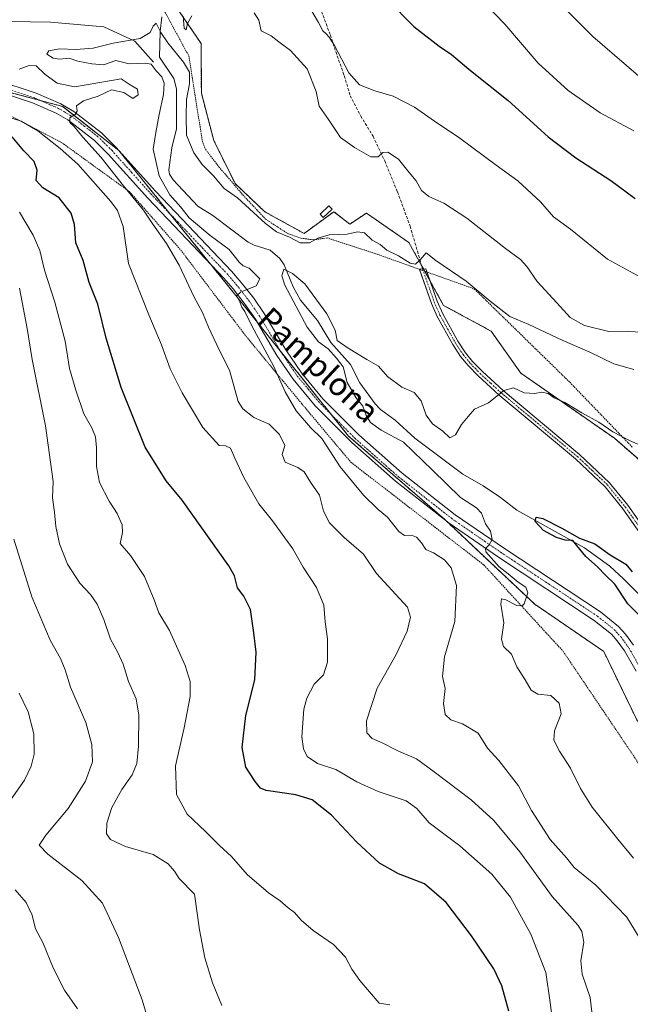
# Model space of a CAD drawing. Units: metres. Extents: x 631546 to 635008, y 4718113 to 4720492.
# Drawn here: x 632558 to 632771, y 4719414 to 4719756 of the extents above; entities that cross this region are included whole.
import ezdxf
from ezdxf.enums import TextEntityAlignment as Align

# ---------------------------------------------------------------- set-up
doc = ezdxf.new("R2010")
doc.units = ezdxf.units.M
doc.header["$MEASUREMENT"] = 0
for name, pattern in [('TRAZO_Y_PUNTO', [1, 0.5, -0.25, 0, -0.25]), ('TRAZOS', [0.75, 0.5, -0.25]), ('TRAZOSX2', [1.5, 1, -0.5])]:
    doc.linetypes.add(name, pattern=pattern)
for name, color, linetype, lineweight in [('Alambrada', 19, 'TRAZOS', 0), ('Arbolado forestal', 92, 'TRAZOS', 0), ('Arbolado forestal CxS', 92, 'Continuous', 0), ('Camino', 19, 'Continuous', 0), ('Camino Cxs', 19, 'Continuous', 0), ('Camino eje', 39, 'TRAZO_Y_PUNTO', 13), ('Corriente natural lineal', 142, 'Continuous', 13), ('Curva de nivel maestra', 36, 'Continuous', 30), ('Curva de nivel normal', 36, 'Continuous', 0), ('Estanque', 2, 'Continuous', 0), ('Estanque Cxs', 2, 'Continuous', 0), ('Pastizal CxS', 92, 'Continuous', 0), ('Pista no pavimentada', 254, 'Continuous', 13), ('Pista no pavimentada Cxs', 254, 'Continuous', 0), ('Pista pavimentada eje', 135, 'TRAZO_Y_PUNTO', 0), ('Senda', 19, 'TRAZOSX2', 0), ('Texto cartográfico', 19, 'Continuous', 0)]:
    doc.layers.add(name, color=color, linetype=linetype, lineweight=lineweight)
doc.styles.add('Arial', font='txt', dxfattribs={"height": 0.2})

# ---------------------------------------------------------------- blocks, each defined once
blk = doc.blocks.new('*U170')
at = {"layer": 'Curva de nivel normal', "color": 36, "linetype": 'Continuous', "lineweight": 0}
blk.add_polyline3d([(632779.89, 4719605.71, 655), (632770.65, 4719609.69, 655), (632764.64, 4719612.78, 655), (632759.79, 4719616.13, 655), (632753.84, 4719619.34, 655), (632747.88, 4719622.93, 655), (632744.2, 4719624.55, 655), (632742.14, 4719626.13, 655), (632739.94, 4719626.55, 655), (632737.49, 4719626.1, 655), (632733.77, 4719626.35, 655), (632730.08, 4719628.01, 655), (632726.66, 4719627.14, 655), (632721.37, 4719622.87, 655), (632716.56, 4719620.63, 655), (632714.3, 4719618.13, 655), (632711.99, 4719615.3, 655), (632709.88, 4719611.73, 655), (632707.87, 4719610.73, 655), (632705.48, 4719612.98, 655), (632701.87, 4719615.54, 655), (632699.66, 4719618.5, 655), (632697.98, 4719623.57, 655), (632695.53, 4719626.38, 655), (632691.28, 4719628.23, 655), (632686.27, 4719632, 655), (632683.1, 4719635.59, 655), (632679.12, 4719637.9, 655), (632672.58, 4719641.87, 655), (632668.76, 4719644.46, 655), (632668.07, 4719648.06, 655), (632665.18, 4719653.8, 655), (632657.53, 4719664.25, 655), (632653.24, 4719667.82, 655), (632650.2, 4719669.32, 655), (632649.52, 4719666.98, 655), (632650.54, 4719663.78, 655), (632658.33, 4719649.16, 655), (632662.24, 4719644.07, 655), (632665.57, 4719641.64, 655), (632668.5, 4719638.37, 655), (632670.79, 4719635.37, 655), (632672.25, 4719629.96, 655), (632675.21, 4719624.7, 655), (632677.62, 4719621.73, 655), (632678.79, 4719618.4, 655), (632680.3, 4719616, 655), (632684.1, 4719613.34, 655), (632691.76, 4719609.15, 655), (632701.89, 4719599.49, 655), (632711.64, 4719589.98, 655), (632717.16, 4719586.39, 655), (632718.98, 4719584.49, 655), (632720.31, 4719580.82, 655), (632722.08, 4719578.25, 655), (632722.68, 4719575.4, 655), (632721.55, 4719573.44, 655), (632720.3, 4719572.2, 655), (632720.48, 4719571.05, 655), (632725.04, 4719565.82, 655), (632728.22, 4719563.46, 655), (632731.66, 4719560.51, 655), (632734.3, 4719558.81, 655), (632735.03, 4719556.86, 655), (632733.79, 4719552.94, 655), (632733.13, 4719552.29, 655), (632731.26, 4719552.43, 655), (632727.35, 4719554.33, 655), (632725.88, 4719554.74, 655), (632725.61, 4719552.87, 655), (632726.65, 4719546.39, 655), (632725.92, 4719540.76, 655), (632726.62, 4719538.19, 655), (632729.35, 4719535.52, 655), (632731.22, 4719531.06, 655), (632734.1, 4719526.61, 655), (632736.22, 4719522.94, 655), (632738.57, 4719521.63, 655), (632743.08, 4719521.14, 655), (632745.99, 4719518.49, 655), (632746.63, 4719514.8, 655), (632744.35, 4719508.86, 655), (632744.08, 4719505.64, 655), (632746.03, 4719501.75, 655), (632749.89, 4719495.84, 655), (632753.36, 4719488.78, 655), (632757.47, 4719482.37, 655), (632766.34, 4719471.18, 655), (632771.74, 4719464.66, 655)], dxfattribs=at)
blk = doc.blocks.new('*U187')
at = {"layer": 'Curva de nivel normal', "color": 36, "linetype": 'Continuous', "lineweight": 0}
blk.add_polyline3d([(632776.87, 4719431.92, 660), (632769.48, 4719444.1, 660), (632758.75, 4719455.19, 660), (632751.16, 4719461.42, 660), (632748.45, 4719464.73, 660), (632742.87, 4719471.07, 660), (632736.27, 4719481.23, 660), (632731.79, 4719489.72, 660), (632724.95, 4719498.61, 660), (632721.08, 4719502.85, 660), (632717.82, 4719508.08, 660), (632712.33, 4719511.34, 660), (632708.28, 4719512.72, 660), (632706.33, 4719514.49, 660), (632705.67, 4719518.39, 660), (632706.25, 4719523.6, 660), (632705.41, 4719527.76, 660), (632706.1, 4719534.6, 660), (632709.72, 4719546.89, 660), (632710.2, 4719559.31, 660), (632708.35, 4719565.51, 660), (632706.06, 4719568.26, 660), (632702.24, 4719570.75, 660), (632699.55, 4719571.92, 660), (632698.02, 4719574.18, 660), (632696.3, 4719576.14, 660), (632694.57, 4719576.83, 660), (632692.22, 4719576.73, 660), (632690.24, 4719578.15, 660), (632686.28, 4719583.08, 660), (632682.95, 4719585.78, 660), (632677.96, 4719590.73, 660), (632669.75, 4719600.59, 660), (632664.87, 4719608.09, 660), (632663.43, 4719610.47, 660), (632659.47, 4719614.24, 660), (632654.53, 4719620.1, 660), (632650.61, 4719626.72, 660), (632646.57, 4719635.74, 660), (632639.17, 4719649.34, 660), (632636.7, 4719654.54, 660), (632635.62, 4719656.13, 660), (632634.62, 4719658.53, 660), (632633.75, 4719660.01, 660), (632635.16, 4719661.25, 660), (632640.61, 4719663.51, 660), (632641.9, 4719665.96, 660), (632638.15, 4719669.69, 660), (632636.09, 4719670.41, 660), (632634.63, 4719671.78, 660), (632631.2, 4719676.14, 660), (632624.54, 4719680.98, 660), (632617.31, 4719687.14, 660), (632614.38, 4719690.89, 660), (632610.62, 4719695.12, 660), (632606.9, 4719701.74, 660), (632604.79, 4719711.03, 660), (632605.7, 4719716.81, 660), (632606.82, 4719723.06, 660), (632608.32, 4719730.02, 660), (632608.6, 4719733.88, 660), (632607.78, 4719736.17, 660), (632605.82, 4719738.23, 660), (632604.05, 4719740.47, 660), (632601.96, 4719740.93, 660), (632596.41, 4719740.67, 660), (632591.8, 4719741.78, 660), (632587.52, 4719740.28, 660), (632583.46, 4719740.7, 660), (632578.56, 4719741.54, 660), (632575.56, 4719742.64, 660), (632572.27, 4719742.27, 660), (632569.95, 4719742.57, 660), (632567.79, 4719743.95, 660), (632568.44, 4719745.12, 660), (632572.22, 4719745.91, 660), (632577.89, 4719745.68, 660), (632583.88, 4719746.07, 660), (632590.84, 4719747.83, 660), (632600.21, 4719749.47, 660), (632603.69, 4719751.56, 660), (632604.76, 4719753.79, 660), (632605.8, 4719754.79, 660), (632607.39, 4719751.56, 660), (632609.82, 4719747.9, 660), (632615.32, 4719741.22, 660), (632617.36, 4719737.71, 660), (632617.44, 4719733.67, 660), (632616.38, 4719728.22, 660), (632616.29, 4719722.46, 660), (632616.4, 4719715.9, 660), (632618.87, 4719709.71, 660), (632621.81, 4719705.65, 660), (632625.73, 4719701.67, 660), (632629.44, 4719697.33, 660), (632634.08, 4719694.06, 660), (632643.86, 4719685.15, 660), (632647.66, 4719682.28, 660), (632652.15, 4719680.42, 660), (632655.88, 4719678.42, 660), (632659.16, 4719678.39, 660), (632662.02, 4719680.03, 660), (632666.02, 4719681.21, 660), (632672.26, 4719681.49, 660), (632675.82, 4719682.23, 660), (632678.3, 4719681.87, 660), (632680.92, 4719679.42, 660), (632683.68, 4719677.86, 660), (632686.06, 4719675.89, 660), (632690.11, 4719673.95, 660), (632694.08, 4719671.38, 660), (632695.94, 4719671.07, 660), (632697.62, 4719672.54, 660), (632699.67, 4719674.94, 660), (632703.09, 4719672.27, 660), (632713.64, 4719665.14, 660), (632721.9, 4719658.17, 660), (632728.83, 4719652.9, 660), (632735.45, 4719650.12, 660), (632746.95, 4719644.64, 660), (632756.58, 4719640.41, 660), (632764.9, 4719636.41, 660), (632771.9, 4719634.41, 660)], dxfattribs=at)
blk = doc.blocks.new('*U215')
at = {"layer": 'Curva de nivel maestra', "color": 36, "linetype": 'Continuous', "lineweight": 30}
blk.add_polyline3d([(632773.99, 4719548.82, 650), (632769.82, 4719552.99, 650), (632765.29, 4719559.88, 650), (632762.03, 4719562.91, 650), (632759.24, 4719565.84, 650), (632755.22, 4719569.4, 650), (632752.08, 4719573.24, 650), (632750.69, 4719575, 650), (632748.04, 4719575.1, 650), (632745.01, 4719575.99, 650), (632740.54, 4719578.53, 650), (632737.65, 4719581.65, 650), (632737.93, 4719583.09, 650), (632740.22, 4719582.6, 650), (632746.83, 4719579.33, 650), (632753.01, 4719575.84, 650), (632758.35, 4719573.85, 650), (632763.72, 4719570.02, 650), (632769.12, 4719566.82, 650), (632771.35, 4719564.16, 650)], dxfattribs=at)

msp = doc.modelspace()

# ---------------------------------------------------------------- linework, layer by layer
at = {"layer": 'Alambrada', "color": 19, "linetype": 'TRAZOS', "lineweight": 0}
for points in [[(632556.72, 4719766.25, 667.97), (632586.73, 4719767.86, 666.86), (632601.31, 4719767.86, 669.12), (632607, 4719761.46, 670.1), (632607.8, 4719760.57, 670.28), (632617.17, 4719743.38, 669.44), (632621.88, 4719713.8, 664.32), (632622.94, 4719710.99, 664.7), (632627.6, 4719704.89, 666.25), (632635.96, 4719695.1, 663.58), (632643.87, 4719686.66, 662.18), (632651.55, 4719681.66, 661.18), (632656.19, 4719680.07, 661.23), (632660.42, 4719679.48, 666.35), (632665.26, 4719680.16, 669.52), (632682.37, 4719674.59, 671.4), (632697.37, 4719669.23, 668.77), (632716.42, 4719662.43, 670.3), (632749.65, 4719629.98, 656.23), (632771.53, 4719607.28, 655.66)], [(632540.6, 4719730.26, 679.02), (632573.03, 4719713.23, 674.26), (632596.53, 4719696.21, 666.12), (632614.37, 4719675.94, 669.55), (632637.07, 4719645.96, 664.58), (632656.51, 4719622.44, 666.62), (632673.54, 4719602.18, 665.72), (632719.75, 4719566.51, 656.29), (632747.3, 4719536.52, 653.41), (632772.44, 4719499.24, 659.97), (632794.94, 4719461.83, 657.67), (632821.69, 4719434.25, 654.47), (632833.05, 4719426.96, 656.97), (632865.55, 4719454.61, 646.36)]]:
    msp.add_polyline3d(points, dxfattribs=at)
at = {"layer": 'Arbolado forestal', "color": 92, "linetype": 'TRAZOS', "lineweight": 0}
for points in [[(632782.08, 4719595.81, 653.72), (632765.13, 4719610.53, 654.52), (632732.62, 4719633.16, 655.23), (632722.25, 4719647.77, 657.27), (632705.76, 4719656.7, 657.85), (632700.99, 4719665.33, 659.1), (632699.2, 4719668.58, 659.56), (632698.77, 4719669.36, 659.66), (632698.11, 4719670.54, 659.79), (632693.67, 4719678.57, 660.47), (632678.9, 4719688.78, 661.27), (632673.13, 4719684.95, 660.84), (632667.6, 4719689.25, 660.85), (632657.23, 4719681.71, 660.55), (632643.57, 4719689.25, 660.94), (632633.26, 4719699.02, 661.1), (632625.83, 4719714.03, 661.38), (632621.53, 4719730.42, 662.82), (632621.42, 4719747.7, 664.18), (632612.47, 4719760.9, 664.59)], [(632554.07, 4719730.97, 665.87), (632565.51, 4719727.91, 665.43), (632573.31, 4719725.82, 665.11), (632592.84, 4719710.52, 663.94), (632610.64, 4719688.48, 662.53), (632624.49, 4719671.33, 661.2), (632636.41, 4719656.57, 659.76), (632640.82, 4719651.07, 659.4), (632648.95, 4719640.93, 658.85), (632666.77, 4719618.72, 657.87), (632672.73, 4719611.29, 657.71), (632706.02, 4719582.42, 656.01), (632706.43, 4719582.04, 655.96), (632737.43, 4719552.87, 653.88), (632761.45, 4719536.44, 651.61), (632772.96, 4719512.65, 650.23)]]:
    msp.add_polyline3d(points, dxfattribs=at)
at = {"layer": 'Arbolado forestal CxS', "color": 92, "linetype": 'Continuous', "lineweight": 0}
for points in [[(632612.47, 4719760.9, 664.59), (632621.42, 4719747.7, 664.18), (632621.53, 4719730.42, 662.82), (632625.83, 4719714.03, 661.38), (632633.26, 4719699.02, 661.1), (632643.57, 4719689.25, 660.94), (632657.23, 4719681.71, 660.55), (632667.6, 4719689.25, 660.85), (632673.13, 4719684.95, 660.84), (632678.9, 4719688.78, 661.27), (632693.67, 4719678.57, 660.47), (632705.76, 4719656.7, 657.85), (632722.25, 4719647.77, 657.27), (632732.62, 4719633.16, 655.23), (632765.13, 4719610.53, 654.52), (632783.03, 4719594.98, 653.69)], [(632554.07, 4719730.97, 665.87), (632573.31, 4719725.82, 665.11), (632592.84, 4719710.52, 663.94), (632636.41, 4719656.57, 659.76), (632672.73, 4719611.29, 657.71), (632706.02, 4719582.42, 656.01), (632737.43, 4719552.87, 653.88), (632761.45, 4719536.44, 651.61), (632772.96, 4719512.65, 650.23), (632789.52, 4719490.28, 648.62), (632801.12, 4719463.32, 647.55), (632808.54, 4719448.93, 646.93), (632815.76, 4719441.53, 647.77), (632838.23, 4719434.57, 645.86), (632870.6, 4719437.43, 643.93), (632887.05, 4719440.45, 644.44), (632901.46, 4719442.48, 644.64), (632915.57, 4719444.47, 643.37), (632933.41, 4719443.72, 641.02), (632954.52, 4719439.9, 640.61), (632970.58, 4719434.66, 640.55), (633002.9, 4719417.2, 638.27), (633029.16, 4719389.4, 635.23)], [(633029.16, 4719389.4, 635.23), (633002.9, 4719417.2, 638.27), (632970.58, 4719434.66, 640.55), (632954.52, 4719439.9, 640.61), (632933.41, 4719443.72, 641.02), (632915.57, 4719444.47, 643.37), (632901.46, 4719442.48, 644.64), (632887.05, 4719440.45, 644.44), (632870.6, 4719437.43, 643.93), (632838.23, 4719434.57, 645.86), (632815.76, 4719441.53, 647.77), (632808.54, 4719448.93, 646.93), (632801.12, 4719463.32, 647.55), (632789.52, 4719490.28, 648.62), (632772.96, 4719512.65, 650.23), (632761.45, 4719536.44, 651.61), (632737.43, 4719552.87, 653.88), (632706.02, 4719582.42, 656.01), (632672.73, 4719611.29, 657.71), (632636.41, 4719656.57, 659.76), (632592.84, 4719710.52, 663.94), (632573.31, 4719725.82, 665.11), (632554.07, 4719730.97, 665.87)]]:
    msp.add_polyline3d(points, dxfattribs=at)
at = {"layer": 'Camino', "color": 19, "linetype": 'Continuous', "lineweight": 0}
for points in [[(632697.37, 4719669.23, 659.7), (632697.37, 4719669.24, 659.7), (632699.56, 4719669.43, 659.64), (632699.95, 4719668.31, 659.5)], [(632782.47, 4719565.61, 651.85), (632768.07, 4719586.01, 652.56), (632761.92, 4719593.61, 652.87), (632751.59, 4719603.35, 653.27), (632725.1, 4719625.5, 654.93), (632717.74, 4719632.23, 655.61), (632714.26, 4719635.83, 655.94), (632711.68, 4719638.97, 656.28), (632708.93, 4719643.11, 656.53), (632703.54, 4719652.84, 657.46), (632701.52, 4719657.38, 658.04), (632697.37, 4719669.23, 659.7)], [(632699.95, 4719668.31, 659.5), (632703.5, 4719658.17, 658.1), (632705.45, 4719653.79, 657.47), (632710.75, 4719644.22, 656.57), (632713.39, 4719640.24, 656.27), (632715.85, 4719637.25, 655.95), (632719.23, 4719633.76, 655.65), (632726.5, 4719627.1, 654.93), (632753, 4719604.94, 653.33), (632763.49, 4719595.06, 652.87), (632769.77, 4719587.3, 652.52), (632784.2, 4719566.85, 651.87)]]:
    msp.add_polyline3d(points, dxfattribs=at)
at = {"layer": 'Camino Cxs', "color": 19, "linetype": 'Continuous', "lineweight": 0}
msp.add_polyline3d([(632782.47, 4719565.61, 651.85), (632768.07, 4719586.01, 652.56), (632761.92, 4719593.61, 652.87), (632751.59, 4719603.35, 653.27), (632725.1, 4719625.5, 654.93), (632717.74, 4719632.23, 655.61), (632714.26, 4719635.83, 655.94), (632711.68, 4719638.97, 656.28), (632708.93, 4719643.11, 656.53), (632703.54, 4719652.84, 657.46), (632701.52, 4719657.38, 658.04), (632697.37, 4719669.24, 659.7), (632699.56, 4719669.43, 659.64), (632703.5, 4719658.17, 658.1), (632705.45, 4719653.79, 657.47), (632710.75, 4719644.22, 656.57), (632713.39, 4719640.24, 656.27), (632715.85, 4719637.25, 655.95), (632719.23, 4719633.76, 655.65), (632726.5, 4719627.1, 654.93), (632753, 4719604.94, 653.33), (632763.49, 4719595.06, 652.87), (632769.77, 4719587.3, 652.52), (632784.2, 4719566.85, 651.87)], dxfattribs=at)
at = {"layer": 'Camino eje', "color": 39, "linetype": 'TRAZO_Y_PUNTO', "lineweight": 13}
msp.add_polyline3d([(632698.47, 4719669.34, 659.67), (632702.51, 4719657.78, 658.07), (632704.5, 4719653.32, 657.45), (632709.84, 4719643.67, 656.54), (632712.54, 4719639.61, 656.27), (632715.06, 4719636.54, 655.95), (632716.8, 4719634.74, 655.77), (632718.49, 4719633, 655.63), (632722.17, 4719629.63, 655.31), (632725.8, 4719626.3, 654.93), (632752.3, 4719604.15, 653.32), (632757.46, 4719599.28, 653.17), (632762.71, 4719594.34, 652.88), (632768.92, 4719586.66, 652.55), (632776.14, 4719576.43, 652.44)], dxfattribs=at)
at = {"layer": 'Corriente natural lineal', "color": 142, "linetype": 'Continuous', "lineweight": 13}
for points in [[(632607.84, 4719756.99, 661.25), (632607.18, 4719751.86, 659.85), (632607, 4719743, 658.51)], [(632554.94, 4719755.31, 663.39), (632569.04, 4719755.1, 662.83), (632587.61, 4719753.55, 661.06), (632598.43, 4719748.52, 659.94), (632604.84, 4719741.25, 659.4)], [(632607, 4719743, 658.51), (632612, 4719735.54, 657.94), (632612.92, 4719731.95, 658.53), (632612.85, 4719718.05, 658.01), (632611.27, 4719711.48, 658.21), (632610.27, 4719703.76, 657.9), (632610.49, 4719702.34, 657.87), (632611.77, 4719700.28, 657.25), (632620.32, 4719691.2, 656.58), (632625.49, 4719687.94, 655.89), (632637.83, 4719678.68, 656.1), (632639.94, 4719677.61, 655.93), (632645.5, 4719675.84, 656.61), (632648.85, 4719672.95, 656.4), (632650.33, 4719670.77, 656.1), (632653.42, 4719663.19, 654.09), (632656.03, 4719658.49, 654.3), (632661.94, 4719651.5, 653.94), (632666.59, 4719643.77, 654.52), (632673.34, 4719636.19, 654.35), (632676.63, 4719629.78, 653.15), (632681.99, 4719622.5, 652.44), (632683.82, 4719620.58, 652.81), (632688.9, 4719616.82, 652.89), (632695.75, 4719610.56, 652.66), (632712.48, 4719598.03, 651.33), (632719.53, 4719594.01, 651.09), (632725.52, 4719589.99, 650.62), (632731.22, 4719585.54, 650.45), (632754.78, 4719572.48, 649.8), (632763.54, 4719566.03, 649.52), (632768.34, 4719561.69, 649.04), (632788.91, 4719540.96, 649.49)]]:
    msp.add_polyline3d(points, dxfattribs=at)
at = {"layer": 'Curva de nivel maestra', "color": 36, "linetype": 'Continuous', "lineweight": 30}
for points in [[(632686.36, 4719762.83, 675), (632695.45, 4719753.62, 675), (632704.25, 4719746.75, 675), (632708.51, 4719743.89, 675), (632714.5, 4719738.83, 675), (632728.16, 4719727.88, 675), (632742.16, 4719715.33, 675), (632751.78, 4719707.94, 675), (632763.96, 4719700.13, 675), (632772.39, 4719693.9, 675)], [(632728.39, 4719411.46, 675), (632726.03, 4719420.28, 675), (632723.17, 4719426.13, 675), (632715.49, 4719437.67, 675), (632706.64, 4719449.15, 675), (632699.15, 4719455.67, 675), (632690.03, 4719459.21, 675), (632683.42, 4719462.93, 675), (632675.42, 4719470.27, 675), (632666.73, 4719479.58, 675), (632660, 4719484.84, 675), (632654.43, 4719486.58, 675), (632644.1, 4719488.14, 675), (632642.13, 4719488.96, 675), (632640.19, 4719491.25, 675), (632636.96, 4719496.21, 675), (632635.73, 4719503.07, 675), (632636.97, 4719514.22, 675), (632640.11, 4719526.53, 675), (632640.62, 4719536.15, 675), (632639.75, 4719542.88, 675), (632638.6, 4719551.06, 675), (632636.34, 4719555.68, 675), (632634.14, 4719558.56, 675), (632633.03, 4719562.69, 675), (632631.08, 4719566.25, 675), (632614.85, 4719589.02, 675), (632609.28, 4719595.71, 675), (632602.02, 4719607.49, 675), (632593.69, 4719628.17, 675), (632588.45, 4719645.26, 675), (632585.48, 4719657.1, 675), (632582.49, 4719664.69, 675), (632580.38, 4719672.32, 675), (632577.91, 4719678.47, 675), (632577.37, 4719684.82, 675), (632576.21, 4719688.77, 675), (632572.07, 4719694.09, 675), (632566.38, 4719697.55, 675), (632564.04, 4719700.07, 675), (632564.38, 4719703.74, 675), (632563.36, 4719706.73, 675), (632559.84, 4719710.45, 675), (632555.71, 4719715.22, 675)]]:
    msp.add_polyline3d(points, dxfattribs=at)
at = {"layer": 'Curva de nivel normal', "color": 36, "linetype": 'Continuous', "lineweight": 0}
for points in [[(632713.26, 4719768.76, 680), (632727.04, 4719754.42, 680), (632738.6, 4719740.92, 680), (632749.12, 4719731.4, 680), (632760.25, 4719723.67, 680), (632771.88, 4719717.34, 680)], [(632739.86, 4719767.88, 685), (632757.7, 4719750.18, 685), (632776.84, 4719733.57, 685)], [(632658.55, 4719761.25, 670), (632662.28, 4719755.06, 670), (632663.75, 4719752.08, 670), (632664.98, 4719751.1, 670), (632665.94, 4719749.89, 670), (632667.86, 4719746.98, 670), (632672.76, 4719737.48, 670), (632676.48, 4719733.39, 670), (632681.89, 4719731.28, 670), (632688.22, 4719729.44, 670), (632695.66, 4719725.61, 670), (632702.65, 4719720.76, 670), (632711.36, 4719714.81, 670), (632723.99, 4719705.48, 670), (632731.6, 4719700, 670), (632739.49, 4719692.69, 670), (632744, 4719687.48, 670), (632749.89, 4719683.14, 670), (632762.76, 4719672.78, 670), (632774.22, 4719666.55, 670)], [(632615.22, 4719757.19, 665), (632615.58, 4719753.06, 665), (632616.19, 4719752.48, 665), (632616.65, 4719754.65, 665), (632618.19, 4719757.27, 665)], [(632639.9, 4719758.41, 665), (632641.5, 4719755.77, 665), (632642.28, 4719752.11, 665), (632645.82, 4719750.32, 665), (632648.42, 4719748.26, 665), (632652.47, 4719745.31, 665), (632658.34, 4719738.85, 665), (632661.49, 4719731, 665), (632662.46, 4719725.96, 665), (632665.75, 4719721.26, 665), (632669.92, 4719715.01, 665), (632674.76, 4719711.62, 665), (632680.4, 4719708.31, 665), (632683, 4719708.29, 665), (632684.64, 4719709.78, 665), (632686.4, 4719709.93, 665), (632690.08, 4719707.47, 665), (632693.76, 4719702.88, 665), (632696.18, 4719700.01, 665), (632698.06, 4719696.65, 665), (632700.58, 4719694.52, 665), (632705.89, 4719692.2, 665), (632713.89, 4719687.02, 665), (632727.33, 4719676.42, 665), (632732.44, 4719672.64, 665), (632734.71, 4719670.21, 665), (632738.33, 4719665, 665), (632745.11, 4719657.64, 665), (632749.76, 4719652.53, 665), (632754.75, 4719649.75, 665), (632763.2, 4719647.58, 665), (632769.73, 4719647.7, 665), (632775.07, 4719647.24, 665)], [(632757.68, 4719408.18, 665), (632756.69, 4719416.24, 665), (632753.92, 4719424.3, 665), (632753.48, 4719428.96, 665), (632754.47, 4719435.44, 665), (632753.88, 4719439.13, 665), (632752.52, 4719441.2, 665), (632743.49, 4719451.34, 665), (632732.3, 4719466.85, 665), (632723.22, 4719477.74, 665), (632715.34, 4719484.85, 665), (632702.44, 4719494.62, 665), (632696.33, 4719499.11, 665), (632690.08, 4719501.84, 665), (632684.36, 4719504.64, 665), (632680.92, 4719506.23, 665), (632679.02, 4719508.14, 665), (632679, 4719512.34, 665), (632682.64, 4719523.73, 665), (632689.23, 4719535.38, 665), (632693.1, 4719543.49, 665), (632694.21, 4719548.37, 665), (632693.24, 4719551.84, 665), (632682.4, 4719563.58, 665), (632677.95, 4719570.3, 665), (632671.2, 4719576.1, 665), (632666.05, 4719581.15, 665), (632664.01, 4719585.16, 665), (632662.56, 4719590.81, 665), (632659.45, 4719595.29, 665), (632657.29, 4719598.83, 665), (632655.08, 4719600.42, 665), (632650.62, 4719602.19, 665), (632649.68, 4719604.94, 665), (632650.54, 4719608.06, 665), (632648.67, 4719611.84, 665), (632645.16, 4719615.42, 665), (632639.72, 4719617.75, 665), (632635.9, 4719620.72, 665), (632634.31, 4719623.33, 665), (632631.35, 4719634.16, 665), (632627.86, 4719641.02, 665), (632623.98, 4719649.11, 665), (632621.93, 4719654.26, 665), (632618.88, 4719659.78, 665), (632613.81, 4719670.71, 665), (632609.4, 4719678.25, 665), (632604.64, 4719684.88, 665), (632601.41, 4719689.75, 665), (632594.46, 4719698.26, 665), (632586.63, 4719708.04, 665), (632580.3, 4719715.13, 665), (632577.3, 4719718.87, 665), (632575.75, 4719720.28, 665), (632575.79, 4719721.87, 665), (632577.59, 4719722.98, 665), (632578.33, 4719724.21, 665), (632578.14, 4719726.03, 665), (632580.5, 4719727.77, 665), (632585.6, 4719729.44, 665), (632590.24, 4719731.59, 665), (632594.62, 4719730.7, 665), (632597.73, 4719728.54, 665), (632599.56, 4719729.9, 665), (632599.35, 4719731.84, 665), (632596.74, 4719733.29, 665), (632593.68, 4719735.48, 665), (632577.38, 4719732.65, 665), (632571.39, 4719733.89, 665), (632567.15, 4719737.07, 665), (632564.06, 4719739.94, 665), (632561.62, 4719740.03, 665), (632558.16, 4719738.78, 665)], [(632744.09, 4719404.45, 670), (632742.84, 4719414.44, 670), (632741.27, 4719424.88, 670), (632736.12, 4719438.19, 670), (632729, 4719451.07, 670), (632722.55, 4719459.06, 670), (632711.41, 4719468.92, 670), (632700.71, 4719476.89, 670), (632696.5, 4719481.92, 670), (632692.69, 4719484.48, 670), (632682.98, 4719487.83, 670), (632675.56, 4719491.16, 670), (632668.24, 4719495.37, 670), (632661.91, 4719497.49, 670), (632658.28, 4719499.92, 670), (632657.06, 4719502.66, 670), (632656.5, 4719506.81, 670), (632657.16, 4719516.41, 670), (632658.17, 4719520.2, 670), (632660.78, 4719525.06, 670), (632663.95, 4719528.34, 670), (632665.34, 4719532.78, 670), (632665.36, 4719540.86, 670), (632664.59, 4719546.76, 670), (632664.06, 4719552.56, 670), (632661.54, 4719558.72, 670), (632656.95, 4719565.79, 670), (632653.3, 4719572.14, 670), (632646.32, 4719581.83, 670), (632641.52, 4719587.69, 670), (632636.25, 4719596.94, 670), (632633.13, 4719603.61, 670), (632631.71, 4719607.08, 670), (632629.89, 4719607.9, 670), (632627.72, 4719607.98, 670), (632622.08, 4719614.25, 670), (632614.83, 4719626.29, 670), (632610.7, 4719634.7, 670), (632607.65, 4719643, 670), (632603.27, 4719653.46, 670), (632596.14, 4719671.22, 670), (632594.3, 4719684.1, 670), (632592.39, 4719689.66, 670), (632590.08, 4719692.82, 670), (632578.57, 4719705.8, 670), (632572.41, 4719711.17, 670), (632564.66, 4719717.35, 670), (632558.92, 4719720.75, 670), (632554.46, 4719722.16, 670)], [(632687.02, 4719413.64, 680), (632683.4, 4719414.25, 680), (632676.64, 4719422.1, 680), (632673.9, 4719425.99, 680), (632671.69, 4719430.2, 680), (632667.44, 4719434.62, 680), (632660.43, 4719439.46, 680), (632656.18, 4719443.07, 680), (632653.89, 4719445.75, 680), (632651.72, 4719447.4, 680), (632648.88, 4719449.82, 680), (632644.88, 4719452.56, 680), (632637.5, 4719458.9, 680), (632632.04, 4719465.17, 680), (632627.82, 4719469.04, 680), (632622.95, 4719473.88, 680), (632616.56, 4719479.95, 680), (632612.84, 4719486.7, 680), (632612.52, 4719496.66, 680), (632615.56, 4719509.87, 680), (632617.68, 4719520.79, 680), (632617.59, 4719526.02, 680), (632615.86, 4719531.6, 680), (632610.46, 4719543.72, 680), (632606.73, 4719549.81, 680), (632605.15, 4719554.41, 680), (632601.7, 4719562.53, 680), (632596.87, 4719569.83, 680), (632593.24, 4719574, 680), (632594.05, 4719577.73, 680), (632594, 4719580.48, 680), (632592.28, 4719584.39, 680), (632589.46, 4719588.63, 680), (632586.16, 4719595.18, 680), (632585.02, 4719600.68, 680), (632585.11, 4719607.21, 680), (632584.71, 4719610.99, 680), (632583.49, 4719614.21, 680), (632580.68, 4719619.04, 680), (632577.86, 4719627.25, 680), (632575.63, 4719634.76, 680), (632574.19, 4719644.32, 680), (632570.56, 4719657.79, 680), (632567.03, 4719668.91, 680), (632565.4, 4719675.73, 680), (632563.04, 4719681.06, 680), (632558.32, 4719689.08, 680)], [(632628.61, 4719413.36, 685), (632625.38, 4719421.25, 685), (632622.74, 4719429.95, 685), (632620.9, 4719439.74, 685), (632619.13, 4719452.07, 685), (632613.8, 4719457.56, 685), (632612.2, 4719460.04, 685), (632609.93, 4719462.65, 685), (632604.79, 4719465.88, 685), (632595.16, 4719468.62, 685), (632589.88, 4719471.14, 685), (632588.56, 4719473.07, 685), (632588.62, 4719476.78, 685), (632590.38, 4719482.24, 685), (632593.91, 4719488.44, 685), (632597.44, 4719493.58, 685), (632599.07, 4719497.55, 685), (632599.72, 4719503.56, 685), (632599.75, 4719514.26, 685), (632598.82, 4719519.99, 685), (632596.18, 4719526.04, 685), (632594.34, 4719532.05, 685), (632592.48, 4719536.14, 685), (632589.89, 4719540.7, 685), (632587.64, 4719547.51, 685), (632585.28, 4719552.87, 685), (632583.01, 4719556.2, 685), (632579.3, 4719560.22, 685), (632574.96, 4719566.77, 685), (632572.25, 4719573.84, 685), (632570.96, 4719579.86, 685), (632570.47, 4719584.82, 685), (632569.74, 4719589.84, 685), (632569.98, 4719595.52, 685), (632567.34, 4719614.9, 685), (632562.7, 4719637.91, 685), (632560.92, 4719648.69, 685), (632558.34, 4719662.73, 685)], [(632604.62, 4719402.81, 690), (632600.93, 4719415.37, 690), (632592.7, 4719437.05, 690), (632587.11, 4719449, 690), (632580.02, 4719456.86, 690), (632568.13, 4719465.98, 690), (632565.13, 4719469.15, 690), (632567.39, 4719472.58, 690), (632575.25, 4719481.91, 690), (632581.29, 4719491.4, 690), (632583.65, 4719498.07, 690), (632583.4, 4719504.07, 690), (632581.3, 4719511.74, 690), (632576.03, 4719524.06, 690), (632574.12, 4719530.06, 690), (632572.53, 4719533.96, 690), (632568.93, 4719540.32, 690), (632562.56, 4719555.38, 690), (632556.34, 4719575.48, 690)], [(632558.16, 4719521.96, 695), (632561.32, 4719515.49, 695), (632563.24, 4719507.8, 695), (632563.42, 4719500.8, 695), (632562.38, 4719496.53, 695), (632559.98, 4719491.74, 695), (632554.59, 4719483.95, 695)], [(632556.73, 4719453.58, 695), (632560.64, 4719449.16, 695), (632562.66, 4719444.84, 695), (632563.89, 4719440.07, 695), (632566.41, 4719435.26, 695), (632570.02, 4719426.46, 695), (632573.97, 4719418.74, 695), (632578.42, 4719412.31, 695)]]:
    msp.add_polyline3d(points, dxfattribs=at)
at = {"layer": 'Estanque', "color": 2, "linetype": 'Continuous', "lineweight": 0}
msp.add_polyline3d([(632666.96, 4719690.19, 660.86), (632663.85, 4719687.29, 660.78), (632662.79, 4719688.43, 660.87), (632665.9, 4719691.33, 660.89), (632666.96, 4719690.19, 660.86)], dxfattribs=at)
at = {"layer": 'Estanque Cxs', "color": 2, "linetype": 'Continuous', "lineweight": 0}
msp.add_polyline3d([(632666.96, 4719690.19, 660.86), (632663.85, 4719687.29, 660.78), (632662.79, 4719688.43, 660.87), (632665.9, 4719691.33, 660.89), (632666.96, 4719690.19, 660.86)], close=True, dxfattribs=at)
at = {"layer": 'Pastizal CxS', "color": 92, "linetype": 'Continuous', "lineweight": 0}
for points in [[(632783.03, 4719594.98, 653.69), (632765.13, 4719610.53, 654.52), (632732.62, 4719633.16, 655.23), (632722.25, 4719647.77, 657.27), (632705.76, 4719656.7, 657.85), (632693.67, 4719678.57, 660.47), (632678.9, 4719688.78, 661.27), (632673.13, 4719684.95, 660.84), (632667.6, 4719689.25, 660.85), (632657.23, 4719681.71, 660.55), (632643.57, 4719689.25, 660.94), (632633.26, 4719699.02, 661.1), (632625.83, 4719714.03, 661.38), (632621.53, 4719730.42, 662.82), (632621.42, 4719747.7, 664.18), (632612.47, 4719760.9, 664.59)], [(632782.08, 4719595.81, 653.72), (632765.13, 4719610.53, 654.52), (632732.62, 4719633.16, 655.23), (632722.25, 4719647.77, 657.27), (632705.76, 4719656.7, 657.85), (632700.99, 4719665.33, 659.1), (632699.2, 4719668.58, 659.56), (632698.77, 4719669.36, 659.66), (632698.11, 4719670.54, 659.79), (632693.67, 4719678.57, 660.47), (632678.9, 4719688.78, 661.27), (632673.13, 4719684.95, 660.84), (632667.6, 4719689.25, 660.85), (632657.23, 4719681.71, 660.55), (632643.57, 4719689.25, 660.94), (632633.26, 4719699.02, 661.1), (632625.83, 4719714.03, 661.38), (632621.53, 4719730.42, 662.82), (632621.42, 4719747.7, 664.18), (632612.47, 4719760.9, 664.59)]]:
    msp.add_polyline3d(points, dxfattribs=at)
at = {"layer": 'Pista no pavimentada', "color": 254, "linetype": 'Continuous', "lineweight": 13}
for points in [[(632772.7, 4719529.56, 650.95), (632768.7, 4719536.63, 651.32), (632766.15, 4719540.16, 651.55), (632764.1, 4719542.5, 651.75), (632758.17, 4719547.26, 652.22), (632724.87, 4719569.23, 654.67), (632707.68, 4719581.06, 655.86), (632689.03, 4719595.66, 657.03), (632673.82, 4719609.09, 657.73), (632661.15, 4719621.8, 658.17), (632653.45, 4719631.05, 658.52), (632647.82, 4719639.31, 659.01), (632640.32, 4719651.91, 659.51), (632636.81, 4719657.03, 659.69), (632632.58, 4719662.41, 660.26), (632629.36, 4719666.21, 660.7), (632612.12, 4719684.34, 662.21), (632602.89, 4719693.95, 663), (632589.17, 4719709.23, 664.39), (632584.38, 4719713.97, 664.5), (632575.12, 4719721.13, 665.35), (632571.07, 4719723.51, 665.09), (632562.81, 4719727.12, 665.82), (632548.56, 4719731.79, 666.22)], [(632549.92, 4719735.14, 665.74), (632564.1, 4719730.49, 665.4), (632572.71, 4719726.73, 665.15), (632577.14, 4719724.12, 665), (632586.76, 4719716.69, 664.41), (632591.78, 4719711.72, 664.01), (632605.53, 4719696.4, 662.55), (632614.73, 4719686.83, 661.11), (632632.04, 4719668.62, 660.43), (632635.37, 4719664.69, 660.1), (632639.72, 4719659.17, 659.56), (632643.36, 4719653.85, 659.34), (632650.86, 4719641.25, 658.72), (632656.33, 4719633.22, 658.35), (632663.82, 4719624.23, 658.01), (632676.29, 4719611.72, 657.28), (632691.34, 4719598.43, 656.85), (632709.81, 4719583.97, 655.86), (632726.88, 4719572.22, 654.62), (632760.3, 4719550.18, 652.39), (632766.6, 4719545.11, 651.82), (632768.97, 4719542.41, 651.67), (632771.74, 4719538.58, 651.37)]]:
    msp.add_polyline3d(points, dxfattribs=at)
at = {"layer": 'Pista no pavimentada Cxs', "color": 254, "linetype": 'Continuous', "lineweight": 0}
for points in [[(632772.7, 4719529.56, 650.95), (632768.7, 4719536.63, 651.32), (632766.15, 4719540.16, 651.55), (632764.1, 4719542.5, 651.75), (632758.17, 4719547.26, 652.22), (632724.87, 4719569.23, 654.67), (632707.68, 4719581.06, 655.86), (632689.03, 4719595.66, 657.03), (632673.82, 4719609.09, 657.73), (632661.15, 4719621.8, 658.17), (632653.45, 4719631.05, 658.52), (632647.82, 4719639.31, 659.01), (632640.32, 4719651.91, 659.51), (632636.81, 4719657.03, 659.69), (632632.58, 4719662.41, 660.26), (632629.36, 4719666.21, 660.7), (632612.12, 4719684.34, 662.21), (632602.89, 4719693.95, 663), (632589.17, 4719709.23, 664.39), (632584.38, 4719713.97, 664.5), (632575.12, 4719721.13, 665.35), (632571.07, 4719723.51, 665.09), (632562.81, 4719727.12, 665.82), (632548.56, 4719731.79, 666.22)], [(632549.92, 4719735.14, 665.74), (632564.1, 4719730.49, 665.4), (632572.71, 4719726.73, 665.15), (632577.14, 4719724.12, 665), (632586.76, 4719716.69, 664.41), (632591.78, 4719711.72, 664.01), (632605.53, 4719696.4, 662.55), (632614.73, 4719686.83, 661.11), (632632.04, 4719668.62, 660.43), (632635.37, 4719664.69, 660.1), (632639.72, 4719659.17, 659.56), (632643.36, 4719653.85, 659.34), (632650.86, 4719641.25, 658.72), (632656.33, 4719633.22, 658.35), (632663.82, 4719624.23, 658.01), (632676.29, 4719611.72, 657.28), (632691.34, 4719598.43, 656.85), (632709.81, 4719583.97, 655.86), (632726.88, 4719572.22, 654.62), (632760.3, 4719550.18, 652.39), (632766.6, 4719545.11, 651.82), (632768.97, 4719542.41, 651.67), (632771.74, 4719538.58, 651.37)]]:
    msp.add_polyline3d(points, dxfattribs=at)
at = {"layer": 'Pista pavimentada eje', "color": 135, "linetype": 'TRAZO_Y_PUNTO', "lineweight": 0}
msp.add_polyline3d([(632774.3, 4719530.4, 650.96), (632770.22, 4719537.61, 651.34), (632767.56, 4719541.29, 651.6), (632765.35, 4719543.81, 651.79), (632762.2, 4719546.34, 652.03), (632759.24, 4719548.72, 652.25), (632742.53, 4719559.74, 653.37), (632725.88, 4719570.73, 654.62), (632708.75, 4719582.52, 655.89), (632690.19, 4719597.05, 656.89), (632675.06, 4719610.41, 657.49), (632662.49, 4719623.02, 658.04), (632658.74, 4719627.51, 658.19), (632654.89, 4719632.14, 658.4), (632649.34, 4719640.28, 658.83), (632641.84, 4719652.88, 659.33), (632640.09, 4719655.44, 659.48), (632638.27, 4719658.1, 659.58), (632636.09, 4719660.86, 659.91), (632633.98, 4719663.55, 660.1), (632630.7, 4719667.42, 660.47), (632622.05, 4719676.52, 661.38), (632613.43, 4719685.59, 661.85), (632608.83, 4719690.37, 662.28), (632604.21, 4719695.18, 662.83), (632597.35, 4719702.82, 663.53), (632590.48, 4719710.48, 664.13), (632585.57, 4719715.33, 664.43), (632580.94, 4719718.91, 664.73), (632576.13, 4719722.63, 665.08), (632573.92, 4719723.93, 665.05), (632571.89, 4719725.12, 665.11), (632563.46, 4719728.81, 665.43), (632549.24, 4719733.47, 665.92)], dxfattribs=at)
at = {"layer": 'Senda', "color": 19, "linetype": 'TRAZOSX2', "lineweight": 0}
msp.add_polyline3d([(632613.02, 4719968.41, 685.56), (632617.48, 4719952.85, 684.05), (632620.96, 4719938.11, 682.29), (632623.89, 4719925.32, 680.8), (632624.92, 4719920.11, 680.19), (632626.86, 4719905.22, 678.83), (632630.32, 4719891.96, 677.96), (632639.34, 4719869.34, 676.39), (632646.42, 4719849.48, 675.42), (632651.6, 4719824.61, 674.44), (632652.4, 4719819.21, 674.4), (632651.86, 4719807.62, 673.42), (632652.24, 4719798.18, 672.77), (632655.04, 4719781.34, 671.78), (632666.38, 4719750.62, 670.09), (632668.24, 4719744.88, 669.88), (632671.22, 4719736.55, 669.22), (632673.29, 4719729.57, 668.6), (632676.96, 4719722.49, 667.31), (632681.22, 4719715.48, 666.1), (632685.27, 4719706.93, 664.43), (632689.71, 4719696.18, 662.88), (632694.11, 4719684.25, 661.16), (632698.47, 4719669.34, 659.67)], dxfattribs=at)

# ---------------------------------------------------------------- block references
at = {"layer": 'Curva de nivel maestra', "color": 36, "linetype": 'Continuous', "lineweight": 30}
msp.add_blockref('*U215', (0, 0), dxfattribs=at)
at = {"layer": 'Curva de nivel normal', "color": 36, "linetype": 'Continuous', "lineweight": 0}
for name in ['*U187', '*U170']:
    msp.add_blockref(name, (0, 0), dxfattribs=at)

# ---------------------------------------------------------------- texts
at = {"layer": 'Texto cartográfico', "color": 19, "linetype": 'Continuous', "lineweight": 0, "style": 'Arial'}
msp.add_text('Pamplona', height=8, rotation=-42.8969, dxfattribs=at).set_placement((632662.32, 4719636.04), align=Align.MIDDLE_CENTER)

doc.saveas('drawing.dxf')
